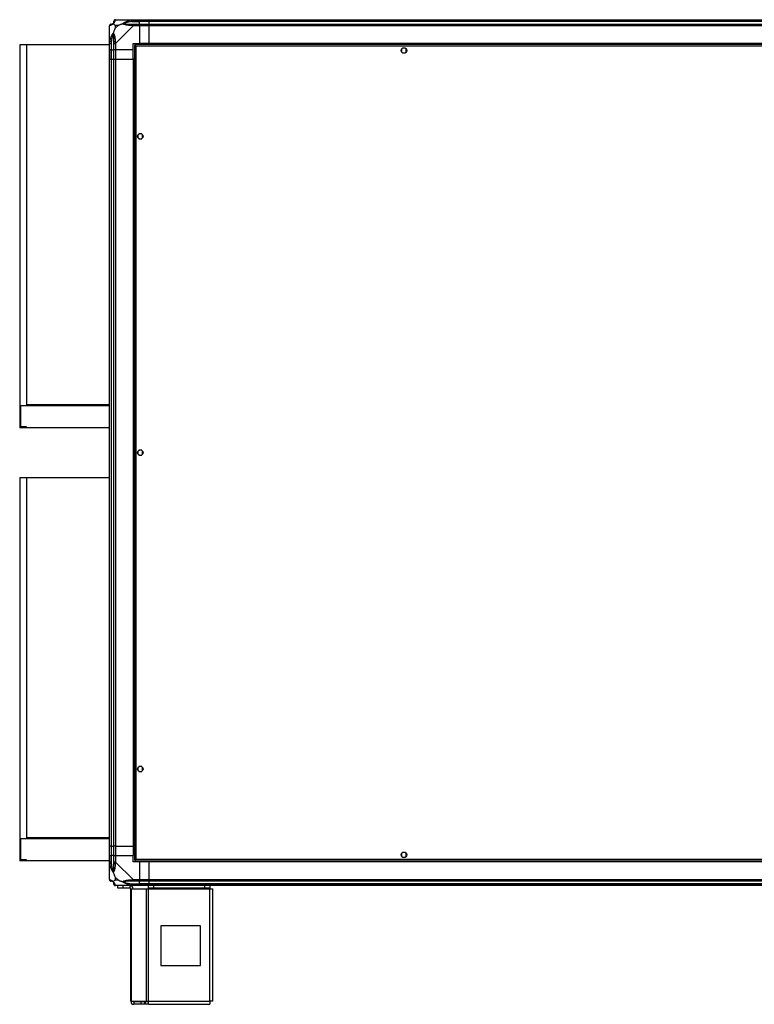
# Model space of a CAD drawing. Units: millimetres. Extents: x 312 to 7255, y 129 to 4274.
# Drawn here: x 1760 to 2690, y 1518 to 2763 of the extents above; entities that cross this region are included whole.
import ezdxf

# ---------------------------------------------------------------- set-up
doc = ezdxf.new("R2010")
doc.units = ezdxf.units.MM

msp = doc.modelspace()

# ---------------------------------------------------------------- linework, layer by layer
at = {"linetype": 'Continuous', "lineweight": 25}
for p, q in [((1873.8, 2733.3), (1873.8, 2755.5)), ((1881, 2756.1), (1881, 2752.4)), ((1884.7, 2756.1), (1881, 2756.1)), ((1881, 2752.4), (1884.7, 2756.1)), ((1881.5, 2763.3), (1903.7, 2763.3)), ((1903.7, 2755.5), (1881.5, 2733.3)), ((1902, 2761), (1901.6, 2763)), ((1902, 2761), (1911.8, 2761)), ((1903.7, 2763.3), (1911.8, 2763.3)), ((1911.8, 2761.3), (1903.7, 2761.3)), ((1903.7, 2757.5), (1911.8, 2757.5)), ((1911.8, 2755.5), (1903.7, 2755.5)), ((1911.8, 2763.3), (1911.8, 2761.3)), ((1911.8, 2763.3), (1923.8, 2763.3)), ((1911.8, 2761), (1911.8, 2761.3)), ((1923.8, 2761.3), (1911.8, 2761.3)), ((1911.8, 2757.5), (1911.8, 2761)), ((1923.8, 2761), (1911.8, 2761)), ((1911.8, 2757.5), (1911.8, 2755.5)), ((1911.8, 2757.5), (1923.8, 2757.5)), ((1911.8, 2755.5), (1911.8, 2733.3)), ((1923.8, 2755.5), (1911.8, 2755.5)), ((1923.8, 2763.3), (3568.8, 2763.3)), ((1923.8, 2761.3), (1923.8, 2763.3)), ((3568.8, 2761.3), (1923.8, 2761.3)), ((1923.8, 2761.3), (1923.8, 2761)), ((3568.8, 2761), (1923.8, 2761)), ((1923.8, 2761), (1923.8, 2757.5)), ((1923.8, 2755.5), (1923.8, 2757.5)), ((1923.8, 2757.5), (3568.8, 2757.5)), ((3568.8, 2755.5), (1923.8, 2755.5)), ((1923.8, 2755.5), (1923.8, 2733.3)), ((1874.1, 2744.8), (1873.8, 2745.1)), ((1760.3, 2731.3), (1760.3, 2247.3)), ((1768.8, 2731.3), (1760.3, 2731.3)), ((1768.8, 2731.3), (1768.8, 2276.3)), ((1873.8, 2731.3), (1768.8, 2731.3)), ((1873.8, 2725.3), (1873.8, 2733.3)), ((1874.1, 2735.5), (1876, 2735.1)), ((1875.8, 2733.3), (1875.8, 2725.3)), ((1876, 2735.1), (1876, 2725.3)), ((1879.5, 2725.3), (1879.5, 2733.3)), ((1881.5, 2733.3), (1881.5, 2725.3)), ((1903.8, 2733.3), (1911.8, 2733.3)), ((1903.8, 2725.3), (1903.8, 2733.3)), ((1905.3, 2730.8), (1905.3, 1700.8)), ((1905.3, 2730.8), (1906.3, 2730.8)), ((1906.3, 2731.8), (1906.3, 2730.8)), ((3586.3, 2731.8), (1906.3, 2731.8)), ((1906.3, 2730.8), (1906.3, 2730.7)), ((1906.3, 2730.8), (1906.3, 2730.8)), ((1907.1, 2730), (1907.1, 1701.6)), ((3585.5, 2730), (1907.1, 2730)), ((1923.8, 2733.3), (1911.8, 2733.3)), ((3568.8, 2733.3), (1923.8, 2733.3)), ((1923.8, 2732.9), (1923.8, 2733.3)), ((3568.8, 2732.9), (1923.8, 2732.9)), ((1923.8, 2731.8), (1923.8, 2732.9)), ((2248.1, 2727.3), (2244.5, 2727.3)), ((1875.8, 2725.3), (1873.8, 2725.3)), ((1873.8, 2713.3), (1873.8, 2725.3)), ((1875.8, 2725.3), (1876, 2725.3)), ((1875.8, 2725.3), (1875.8, 2713.3)), ((1876, 2725.3), (1879.5, 2725.3)), ((1876, 2713.3), (1876, 2725.3)), ((1881.5, 2725.3), (1879.5, 2725.3)), ((1879.5, 2713.3), (1879.5, 2725.3)), ((1903.8, 2725.3), (1881.5, 2725.3)), ((1881.5, 2725.3), (1881.5, 2713.3)), ((1903.8, 2713.3), (1903.8, 2725.3)), ((2243.3, 2726.1), (2243.3, 2722.5)), ((2244.5, 2721.3), (2248.1, 2721.3)), ((2249.3, 2722.5), (2249.3, 2726.1)), ((1873.8, 1718.3), (1873.8, 2713.3)), ((1873.8, 2713.3), (1875.8, 2713.3)), ((1875.8, 2713.3), (1875.8, 1718.3)), ((1875.8, 2713.3), (1876, 2713.3)), ((1876, 2713.3), (1876, 1718.3)), ((1876, 2713.3), (1879.5, 2713.3)), ((1879.5, 1718.3), (1879.5, 2713.3)), ((1879.5, 2713.3), (1881.5, 2713.3)), ((1881.5, 2713.3), (1881.5, 1718.3)), ((1881.5, 2713.3), (1903.8, 2713.3)), ((1903.8, 2713.3), (1903.8, 1718.3)), ((1904.1, 2713.3), (1903.8, 2713.3)), ((1904.1, 2713.3), (1904.1, 1718.3)), ((1905.3, 2713.3), (1904.1, 2713.3)), ((1909.8, 2617.6), (1909.8, 2614)), ((1914.6, 2618.8), (1911, 2618.8)), ((1915.8, 2614), (1915.8, 2617.6)), ((1911, 2612.8), (1914.6, 2612.8)), ((1761.3, 2275.3), (1761.3, 2248.3)), ((1761.3, 2275.3), (1873.8, 2275.3)), ((1873.8, 2276.3), (1768.8, 2276.3)), ((1768.8, 2247.3), (1760.3, 2247.3)), ((1768.8, 2248.3), (1761.3, 2248.3)), ((1768.8, 2247.3), (1768.8, 2248.3)), ((1873.8, 2247.3), (1768.8, 2247.3)), ((1909.8, 2217.6), (1909.8, 2214)), ((1914.6, 2218.8), (1911, 2218.8)), ((1915.8, 2214), (1915.8, 2217.6)), ((1911, 2212.8), (1914.6, 2212.8)), ((1760.3, 2183.8), (1760.3, 1699.8)), ((1768.8, 2183.8), (1760.3, 2183.8)), ((1768.8, 2183.8), (1768.8, 1728.8)), ((1873.8, 2183.8), (1768.8, 2183.8)), ((1914.6, 1818.8), (1911, 1818.8)), ((1909.8, 1817.6), (1909.8, 1814)), ((1911, 1812.8), (1914.6, 1812.8)), ((1915.8, 1814), (1915.8, 1817.6)), ((1761.3, 1727.8), (1761.3, 1700.8)), ((1761.3, 1727.8), (1873.8, 1727.8)), ((1873.8, 1728.8), (1768.8, 1728.8)), ((1875.8, 1718.3), (1873.8, 1718.3)), ((1873.8, 1706.3), (1873.8, 1718.3)), ((1875.8, 1718.3), (1876, 1718.3)), ((1875.8, 1718.3), (1875.8, 1706.3)), ((1876, 1718.3), (1879.5, 1718.3)), ((1876, 1718.3), (1876, 1706.3)), ((1881.5, 1718.3), (1879.5, 1718.3)), ((1879.5, 1706.3), (1879.5, 1718.3)), ((1881.5, 1718.3), (1903.8, 1718.3)), ((1881.5, 1718.3), (1881.5, 1706.3)), ((1904.1, 1718.3), (1903.8, 1718.3)), ((1903.8, 1718.3), (1903.8, 1706.3)), ((1905.3, 1718.3), (1904.1, 1718.3)), ((1873.8, 1698.2), (1873.8, 1706.3)), ((1873.8, 1706.3), (1875.8, 1706.3)), ((1875.8, 1706.3), (1875.8, 1698.2)), ((1876, 1706.3), (1875.8, 1706.3)), ((1876, 1696.5), (1876, 1706.3)), ((1879.5, 1706.3), (1876, 1706.3)), ((1879.5, 1698.2), (1879.5, 1706.3)), ((1879.5, 1706.3), (1881.5, 1706.3)), ((1881.5, 1706.3), (1881.5, 1698.2)), ((1881.5, 1706.3), (1903.8, 1706.3)), ((1903.8, 1698.3), (1903.8, 1706.3)), ((2243.3, 1709.1), (2243.3, 1705.5)), ((2248.1, 1710.3), (2244.5, 1710.3)), ((2249.3, 1705.5), (2249.3, 1709.1)), ((1768.8, 1699.8), (1760.3, 1699.8)), ((1768.8, 1700.8), (1761.3, 1700.8)), ((1768.8, 1699.8), (1768.8, 1700.8)), ((1873.8, 1699.8), (1768.8, 1699.8)), ((1873.8, 1676), (1873.8, 1698.2)), ((1876, 1696.5), (1874.1, 1696.1)), ((1881.5, 1698.2), (1903.7, 1676)), ((1911.8, 1698.3), (1903.8, 1698.3)), ((1905.3, 1700.8), (1906.3, 1700.8)), ((1906.3, 1700.8), (1906.3, 1700.8)), ((1906.3, 1700.8), (1906.3, 1700.8)), ((1906.3, 1699.8), (1906.3, 1700.8)), ((1906.3, 1699.8), (3586.3, 1699.8)), ((1907.1, 1701.6), (3585.5, 1701.6)), ((1911.8, 1698.3), (1911.8, 1676)), ((1923.8, 1698.3), (1911.8, 1698.3)), ((1923.8, 1698.6), (1923.8, 1699.8)), ((3568.8, 1698.6), (1923.8, 1698.6)), ((1923.8, 1698.3), (1923.8, 1698.6)), ((3568.8, 1698.3), (1923.8, 1698.3)), ((1923.8, 1698.3), (1923.8, 1676)), ((2244.5, 1704.3), (2248.1, 1704.3)), ((1873.8, 1686.4), (1874.1, 1686.8)), ((1881, 1679.2), (1881, 1675.5)), ((1884.7, 1675.5), (1881, 1679.2)), ((1881, 1675.5), (1884.7, 1675.5)), ((1901.6, 1668.6), (1902, 1670.5)), ((1902, 1670.5), (1911.8, 1670.5)), ((1903.7, 1676), (1911.8, 1676)), ((1911.8, 1674), (1903.7, 1674)), ((1903.7, 1670.3), (1911.8, 1670.3)), ((1911.8, 1676), (1911.8, 1674)), ((1911.8, 1676), (1923.8, 1676)), ((1911.8, 1670.5), (1911.8, 1674)), ((1923.8, 1674), (1911.8, 1674)), ((1911.8, 1670.3), (1911.8, 1670.5)), ((1923.8, 1670.5), (1911.8, 1670.5)), ((1911.8, 1670.3), (1911.8, 1668.3)), ((1911.8, 1670.3), (1923.8, 1670.3)), ((1923.8, 1676), (3568.8, 1676)), ((1923.8, 1674), (1923.8, 1676)), ((3568.8, 1674), (1923.8, 1674)), ((1923.8, 1674), (1923.8, 1670.5)), ((3568.8, 1670.5), (1923.8, 1670.5)), ((1923.8, 1670.5), (1923.8, 1670.3)), ((1923.8, 1670.3), (3568.8, 1670.3)), ((1923.8, 1668.3), (1923.8, 1670.3)), ((1903.7, 1668.3), (1881.5, 1668.3)), ((1884.3, 1665.3), (1884.3, 1668.3)), ((1890.6, 1665.3), (1884.3, 1665.3)), ((1890.6, 1668.3), (1890.6, 1665.3)), ((1900, 1665.3), (1890.6, 1665.3)), ((1900, 1665.3), (1900, 1668.3)), ((1900.8, 1522.1), (1900.8, 1664.5)), ((1900.8, 1664.5), (1901.9, 1664.5)), ((1901.9, 1522.1), (1901.9, 1664.5)), ((1901.9, 1664.5), (1920.7, 1664.5)), ((1911.8, 1668.3), (1903.7, 1668.3)), ((1923.8, 1668.3), (1911.8, 1668.3)), ((1920.7, 1522.1), (1920.7, 1664.5)), ((1920.7, 1664.5), (1923.3, 1664.5)), ((1923.3, 1665.3), (1923.3, 1668.3)), ((1929.7, 1665.3), (1923.3, 1665.3)), ((1923.3, 1665.3), (1923.3, 1664.5)), ((1923.3, 1664.5), (2000.8, 1664.5)), ((1923.3, 1522.1), (1923.3, 1664.5)), ((3568.8, 1668.3), (1923.8, 1668.3)), ((1929.7, 1668.3), (1929.7, 1665.3)), ((1994.4, 1665.3), (1929.7, 1665.3)), ((1994.4, 1665.3), (1994.4, 1668.3)), ((2000.8, 1665.3), (1994.4, 1665.3)), ((2000.8, 1668.3), (2000.8, 1665.3)), ((2000.8, 1664.5), (2000.8, 1665.3)), ((2000.8, 1522.1), (2000.8, 1664.5)), ((2000.8, 1664.5), (2004.6, 1664.5)), ((2004.6, 1522.3), (2004.6, 1664.5)), ((1989, 1617.3), (1939, 1617.3)), ((1939, 1617.3), (1939, 1567.3)), ((1989, 1567.3), (1989, 1617.3)), ((1939, 1567.3), (1989, 1567.3)), ((1900.8, 1522.1), (1901.9, 1522.1)), ((1901.9, 1522.1), (1920.7, 1522.1)), ((1904.6, 1521.3), (1904.6, 1518.3)), ((1913.9, 1521.3), (1904.6, 1521.3)), ((1913.9, 1518.3), (1913.9, 1521.3)), ((1918.3, 1521.3), (1913.9, 1521.3)), ((1918.3, 1521.3), (1918.3, 1518.3)), ((1919, 1521.3), (1918.3, 1521.3)), ((1919, 1521.3), (1919, 1518.3)), ((1923.3, 1521.3), (1919, 1521.3)), ((1920.7, 1522.1), (1923.3, 1522.1)), ((1923.3, 1522.1), (2000.8, 1522.1)), ((1923.3, 1518.3), (1923.3, 1522.1)), ((1913.9, 1518.3), (1904.6, 1518.3)), ((1918.3, 1518.3), (1913.9, 1518.3)), ((1919, 1518.3), (1918.3, 1518.3)), ((1923.3, 1518.3), (1919, 1518.3)), ((1923.3, 1518.3), (2000.6, 1518.3))]:
    msp.add_line(p, q, dxfattribs=at)
for centre in [(2246.3, 2724.3), (1912.8, 2615.8), (1912.8, 2215.8), (1912.8, 1815.8), (2246.3, 1707.3)]:
    msp.add_circle(centre, 3.5, dxfattribs=at)
for centre, radius, start, end in [((1876, 2755.6), 1.97, 90.4435, 169.358), ((1876, 2761), 3.5, 295.6402, 315.8133), ((1881.5, 2761), 1.97, 100.642, 179.5565), ((1903.8, 2756.2), 2.19, 144.0025, 188.4412), ((1880.8, 2733.3), 2.19, 81.5588, 125.9975), ((1880.8, 1698.3), 2.19, 234.0025, 278.4412), ((1876, 1676), 1.97, 190.642, 269.5565), ((1876, 1670.5), 3.5, 25.6402, 45.8133), ((1881.5, 1670.5), 1.97, 180.4435, 259.358), ((1903.8, 1675.3), 2.19, 171.5588, 215.9975), ((1900, 1664.5), 3.8, 0, 90), ((1900, 1664.5), 0.8, 0, 90), ((1904.6, 1522.1), 3.8, 180, 270), ((1904.6, 1522.1), 0.8, 180, 270)]:
    msp.add_arc(centre, radius, start, end, dxfattribs=at)
for points in [[(1875.8, 2757.5), (1875.5, 2757.5), (1875, 2757.4), (1874.3, 2757), (1873.9, 2756.3), (1873.8, 2755.8), (1873.8, 2755.5)], [(1881.5, 2763.3), (1881.3, 2763.3), (1880.7, 2763.2), (1880.1, 2762.7), (1879.6, 2762.1), (1879.5, 2761.5), (1879.5, 2761.3)], [(1903.7, 2761.3), (1903.7, 2761.5), (1903.7, 2762.1), (1903.7, 2762.7), (1903.7, 2763.2), (1903.7, 2763.3), (1903.7, 2763.3)], [(1903.7, 2755.5), (1903.7, 2755.8), (1903.7, 2756.3), (1903.7, 2757), (1903.7, 2757.4), (1903.7, 2757.5), (1903.7, 2757.5)], [(1873.8, 2733.3), (1873.8, 2733.3), (1873.9, 2733.3), (1874.3, 2733.3), (1875, 2733.3), (1875.5, 2733.3), (1875.8, 2733.3)], [(1879.5, 2733.3), (1879.5, 2733.3), (1879.6, 2733.3), (1880.1, 2733.3), (1880.7, 2733.3), (1881.3, 2733.3), (1881.5, 2733.3)], [(1875.8, 1698.2), (1875.5, 1698.2), (1875, 1698.2), (1874.3, 1698.2), (1873.9, 1698.2), (1873.8, 1698.2), (1873.8, 1698.2)], [(1881.5, 1698.2), (1881.3, 1698.2), (1880.7, 1698.2), (1880.1, 1698.2), (1879.6, 1698.2), (1879.5, 1698.2), (1879.5, 1698.2)], [(1879.5, 1670.3), (1879.5, 1670), (1879.6, 1669.5), (1880.1, 1668.8), (1880.7, 1668.4), (1881.3, 1668.3), (1881.5, 1668.3)], [(1903.7, 1674), (1903.7, 1674.1), (1903.7, 1674.1), (1903.7, 1674.6), (1903.7, 1675.2), (1903.7, 1675.8), (1903.7, 1676)], [(1903.7, 1668.3), (1903.7, 1668.3), (1903.7, 1668.4), (1903.7, 1668.8), (1903.7, 1669.5), (1903.7, 1670), (1903.7, 1670.3)], [(2000.8, 1522.1), (2000.8, 1521.6), (2000.7, 1520.6), (2000.7, 1519.3), (2000.6, 1518.5), (2000.6, 1518.3), (2000.6, 1518.3)], [(2004.6, 1522.3), (2004.5, 1522.3), (2004.4, 1522.2), (2003.5, 1522.2), (2002.3, 1522.1), (2001.3, 1522.1), (2000.8, 1522.1)]]:
    msp.add_open_spline(points, degree=3, dxfattribs=at)
for points, knots in [([(1874.1, 2755.9), (1874, 2755.9), (1873.9, 2755.8), (1873.8, 2755.7), (1873.8, 2755.6), (1873.8, 2755.5), (1873.8, 2755.5)], [0, 0, 0, 0, 0.586096, 0.873989, 0.999973, 1, 1, 1, 1]), ([(1878.7, 2758.4), (1878.7, 2758.4), (1878.4, 2758.1), (1877.9, 2757.6), (1877, 2756.9), (1876, 2756.4), (1874.9, 2756.1), (1874.4, 2756), (1874.1, 2755.9)], [0, 0, 0, 0, 0.001909, 0.107171, 0.209953, 0.471823, 0.734745, 1, 1, 1, 1]), ([(1875.8, 2757.5), (1875.8, 2757.5), (1875.8, 2757.5), (1876, 2757.5), (1876, 2757.5)], [0, 0, 0, 0, 0.455576, 1, 1, 1, 1]), ([(1876, 2757.5), (1876.3, 2757.5), (1876.8, 2757.6), (1877.7, 2758), (1878.2, 2758.3), (1878.4, 2758.5), (1878.5, 2758.6)], [0, 0, 0, 0, 0.580922, 0.859818, 0.961592, 1, 1, 1, 1]), ([(1878.5, 2758.6), (1878.5, 2758.6), (1878.7, 2758.8), (1879.1, 2759.3), (1879.5, 2760.2), (1879.5, 2760.7), (1879.5, 2761)], [0, 0, 0, 0, 0.038408, 0.140182, 0.419078, 1, 1, 1, 1]), ([(1878.7, 2758.4), (1878.6, 2758.5), (1878.5, 2758.5), (1878.5, 2758.6), (1878.5, 2758.6), (1878.5, 2758.6)], [0, 0, 0, 0, 0.64777, 0.993601, 1, 1, 1, 1]), ([(1881.1, 2763), (1881.1, 2762.7), (1880.9, 2762.2), (1880.7, 2761.1), (1880.1, 2760), (1879.5, 2759.1), (1878.9, 2758.6), (1878.7, 2758.4)], [0, 0, 0, 0, 0.263168, 0.528193, 0.790072, 0.892858, 1, 1, 1, 1]), ([(1878.7, 2758.4), (1878.9, 2758.2), (1879.4, 2757.7), (1880.1, 2756.9), (1880.7, 2756.3), (1881, 2756.1)], [0, 0, 0, 0, 0.3361, 0.724938, 1, 1, 1, 1]), ([(1881, 2752.4), (1880.8, 2752.1), (1880.5, 2751.4), (1880, 2750.2), (1879.5, 2748.9), (1879.1, 2747.5), (1878.8, 2746.7), (1878.7, 2746.3)], [0, 0, 0, 0, 0.151099, 0.353323, 0.601543, 0.787206, 1, 1, 1, 1]), ([(1879.5, 2761), (1879.5, 2761.1), (1879.5, 2761.2), (1879.5, 2761.3), (1879.5, 2761.3)], [0, 0, 0, 0, 0.544424, 1, 1, 1, 1]), ([(1881.5, 2763.3), (1881.5, 2763.3), (1881.4, 2763.3), (1881.3, 2763.3), (1881.2, 2763.1), (1881.2, 2763), (1881.1, 2763)], [0, 0, 0, 0, 0.000027, 0.201648, 0.518771, 1, 1, 1, 1]), ([(1884.7, 2756.1), (1884.9, 2756.2), (1885.6, 2756.6), (1886.8, 2757), (1888.2, 2757.5), (1889.5, 2758), (1890.4, 2758.2), (1890.8, 2758.4)], [0, 0, 0, 0, 0.151099, 0.353323, 0.601543, 0.787206, 1, 1, 1, 1]), ([(1890.8, 2758.4), (1890.8, 2758.4), (1891, 2758.6), (1891.6, 2759.1), (1893.1, 2760), (1895.4, 2761.1), (1898.5, 2762.2), (1900.5, 2762.7), (1901.6, 2763)], [0, 0, 0, 0, 0.001909, 0.107171, 0.209953, 0.471823, 0.734745, 1, 1, 1, 1]), ([(1890.8, 2758.4), (1891.1, 2758.5), (1891.5, 2758.5), (1891.9, 2758.6), (1892, 2758.6), (1892, 2758.6)], [0, 0, 0, 0, 0.64777, 0.993601, 1, 1, 1, 1]), ([(1901.6, 2755.9), (1900.6, 2756), (1898.5, 2756.1), (1895.4, 2756.4), (1893.1, 2756.9), (1891.6, 2757.6), (1891.1, 2758.1), (1890.8, 2758.4)], [0, 0, 0, 0, 0.263168, 0.528193, 0.790072, 0.892858, 1, 1, 1, 1]), ([(1902, 2761), (1900, 2760.7), (1897.1, 2760.2), (1893.9, 2759.3), (1892.5, 2758.8), (1892.1, 2758.6), (1892, 2758.6)], [0, 0, 0, 0, 0.580922, 0.859818, 0.961592, 1, 1, 1, 1]), ([(1892, 2758.6), (1892.1, 2758.5), (1892.5, 2758.3), (1893.9, 2758), (1897.1, 2757.6), (1900, 2757.5), (1902, 2757.5)], [0, 0, 0, 0, 0.038408, 0.140182, 0.419078, 1, 1, 1, 1]), ([(1901.6, 2763), (1902, 2763), (1902.6, 2763.2), (1903.4, 2763.3), (1903.6, 2763.3), (1903.7, 2763.3), (1903.7, 2763.3)], [0, 0, 0, 0, 0.5860963, 0.8739888, 0.9999727, 1, 1, 1, 1]), ([(1903.7, 2755.5), (1903.7, 2755.5), (1903.6, 2755.6), (1903.2, 2755.7), (1902.5, 2755.9), (1901.9, 2755.9), (1901.6, 2755.9)], [0, 0, 0, 0, 0.000027, 0.201648, 0.518771, 1, 1, 1, 1]), ([(1903.7, 2761.3), (1903.5, 2761.3), (1902.9, 2761.2), (1902.3, 2761.1), (1902, 2761)], [0, 0, 0, 0, 0.455576, 1, 1, 1, 1]), ([(1902, 2757.5), (1902.3, 2757.5), (1902.9, 2757.5), (1903.5, 2757.5), (1903.7, 2757.5)], [0, 0, 0, 0, 0.544424, 1, 1, 1, 1]), ([(1874, 2743.1), (1874, 2743.1), (1873.9, 2743.2), (1873.8, 2743.2), (1873.8, 2743.3)], [0, 0, 0, 0, 0.3671927, 1, 1, 1, 1]), ([(1874.1, 2735.5), (1874.4, 2736.5), (1874.9, 2738.6), (1876, 2741.6), (1877, 2743.9), (1877.9, 2745.5), (1878.4, 2746), (1878.7, 2746.3)], [0, 0, 0, 0, 0.263168, 0.528193, 0.790072, 0.892858, 1, 1, 1, 1]), ([(1878.5, 2745), (1878.4, 2744.9), (1878.2, 2744.5), (1877.7, 2743.2), (1876.8, 2740), (1876.3, 2737), (1876, 2735.1)], [0, 0, 0, 0, 0.038408, 0.140182, 0.419078, 1, 1, 1, 1]), ([(1878.5, 2745), (1878.5, 2745), (1878.5, 2745.2), (1878.5, 2745.6), (1878.6, 2746), (1878.7, 2746.3)], [0, 0, 0, 0, 0.006399, 0.35223, 1, 1, 1, 1]), ([(1879.5, 2735.1), (1879.5, 2737), (1879.5, 2740), (1879.1, 2743.2), (1878.7, 2744.5), (1878.5, 2744.9), (1878.5, 2745)], [0, 0, 0, 0, 0.580922, 0.859818, 0.961592, 1, 1, 1, 1]), ([(1878.7, 2746.3), (1878.7, 2746.2), (1879, 2746), (1879.4, 2745.5), (1880.2, 2743.9), (1880.7, 2741.6), (1880.9, 2738.6), (1881.1, 2736.5), (1881.1, 2735.5)], [0, 0, 0, 0, 0.001909, 0.107171, 0.209953, 0.471823, 0.734745, 1, 1, 1, 1]), ([(1873.8, 2733.3), (1873.8, 2733.3), (1873.8, 2733.5), (1873.8, 2733.8), (1873.9, 2734.5), (1874, 2735.1), (1874.1, 2735.5)], [0, 0, 0, 0, 0.0000273, 0.2016485, 0.5187705, 1, 1, 1, 1]), ([(1876, 2735.1), (1876, 2734.7), (1875.8, 2734.2), (1875.8, 2733.6), (1875.8, 2733.3)], [0, 0, 0, 0, 0.544424, 1, 1, 1, 1]), ([(1879.5, 2733.3), (1879.5, 2733.6), (1879.5, 2734.2), (1879.5, 2734.7), (1879.5, 2735.1)], [0, 0, 0, 0, 0.455576, 1, 1, 1, 1]), ([(1881.1, 2735.5), (1881.2, 2735), (1881.2, 2734.4), (1881.3, 2733.7), (1881.5, 2733.4), (1881.5, 2733.3), (1881.5, 2733.3)], [0, 0, 0, 0, 0.586096, 0.873989, 0.999973, 1, 1, 1, 1]), ([(1905.3, 2730.8), (1905.3, 2730.7), (1905.3, 2730.6), (1905.7, 2730.4), (1906.2, 2730.2), (1906.7, 2730.1), (1907, 2730), (1907.1, 2730)], [0, 0, 0, 0, 0.2229469, 0.4459165, 0.6688862, 0.8918557, 1, 1, 1, 1]), ([(1907.1, 2730), (1907, 2730.2), (1906.9, 2730.6), (1906.7, 2731.2), (1906.5, 2731.6), (1906.4, 2731.8), (1906.3, 2731.8), (1906.3, 2731.8)], [0, 0, 0, 0, 0.2229469, 0.4459165, 0.6688862, 0.8918557, 1, 1, 1, 1]), ([(1906.3, 2730.8), (1906.3, 2730.7), (1906.3, 2730.6), (1906.5, 2730.4), (1906.8, 2730.2), (1907, 2730), (1907.1, 2730)], [0, 0, 0, 0, 0.275348, 0.529406, 0.783407, 1, 1, 1, 1]), ([(1907.1, 2730), (1907, 2730.1), (1906.9, 2730.3), (1906.7, 2730.6), (1906.5, 2730.8), (1906.3, 2730.8), (1906.3, 2730.8)], [0, 0, 0, 0, 0.275348, 0.529406, 0.783407, 1, 1, 1, 1]), ([(1874.1, 1696.1), (1874, 1696.5), (1873.9, 1697.2), (1873.8, 1697.9), (1873.8, 1698.2), (1873.8, 1698.2), (1873.8, 1698.2)], [0, 0, 0, 0, 0.586096, 0.873989, 0.999973, 1, 1, 1, 1]), ([(1878.7, 1685.3), (1878.7, 1685.3), (1878.4, 1685.5), (1877.9, 1686.1), (1877, 1687.6), (1876, 1689.9), (1874.9, 1693), (1874.4, 1695.1), (1874.1, 1696.1)], [0, 0, 0, 0, 0.001909, 0.107171, 0.209953, 0.471823, 0.734745, 1, 1, 1, 1]), ([(1875.8, 1698.2), (1875.8, 1698), (1875.8, 1697.4), (1876, 1696.8), (1876, 1696.5)], [0, 0, 0, 0, 0.455576, 1, 1, 1, 1]), ([(1876, 1696.5), (1876.3, 1694.5), (1876.8, 1691.6), (1877.7, 1688.4), (1878.2, 1687), (1878.4, 1686.6), (1878.5, 1686.5)], [0, 0, 0, 0, 0.580922, 0.859818, 0.961592, 1, 1, 1, 1]), ([(1878.5, 1686.5), (1878.5, 1686.6), (1878.7, 1687), (1879.1, 1688.4), (1879.5, 1691.6), (1879.5, 1694.5), (1879.5, 1696.5)], [0, 0, 0, 0, 0.038408, 0.140182, 0.419078, 1, 1, 1, 1]), ([(1881.1, 1696.1), (1881.1, 1695.1), (1880.9, 1693), (1880.7, 1689.9), (1880.1, 1687.6), (1879.5, 1686.1), (1878.9, 1685.6), (1878.7, 1685.3)], [0, 0, 0, 0, 0.263168, 0.528193, 0.790072, 0.892858, 1, 1, 1, 1]), ([(1879.5, 1696.5), (1879.5, 1696.8), (1879.5, 1697.4), (1879.5, 1698), (1879.5, 1698.2)], [0, 0, 0, 0, 0.544424, 1, 1, 1, 1]), ([(1881.5, 1698.2), (1881.5, 1698.2), (1881.4, 1698.1), (1881.3, 1697.7), (1881.2, 1697), (1881.2, 1696.5), (1881.1, 1696.1)], [0, 0, 0, 0, 0.000027, 0.201648, 0.518771, 1, 1, 1, 1]), ([(1907.1, 1701.6), (1906.9, 1701.5), (1906.4, 1701.4), (1905.9, 1701.2), (1905.5, 1701.1), (1905.3, 1700.9), (1905.3, 1700.8), (1905.3, 1700.8)], [0, 0, 0, 0, 0.222947, 0.445916, 0.668886, 0.891856, 1, 1, 1, 1]), ([(1907.1, 1701.6), (1907, 1701.5), (1906.7, 1701.4), (1906.5, 1701.2), (1906.3, 1701), (1906.3, 1700.8), (1906.3, 1700.8)], [0, 0, 0, 0, 0.2753481, 0.5294063, 0.7834073, 1, 1, 1, 1]), ([(1906.3, 1699.8), (1906.3, 1699.8), (1906.5, 1699.8), (1906.6, 1700.2), (1906.8, 1700.7), (1907, 1701.2), (1907, 1701.5), (1907.1, 1701.6)], [0, 0, 0, 0, 0.222947, 0.445916, 0.668886, 0.891856, 1, 1, 1, 1]), ([(1906.3, 1700.8), (1906.4, 1700.8), (1906.5, 1700.8), (1906.7, 1701), (1906.9, 1701.3), (1907, 1701.5), (1907.1, 1701.6)], [0, 0, 0, 0, 0.275348, 0.529406, 0.783407, 1, 1, 1, 1]), ([(1874, 1688.2), (1874, 1688.2), (1873.9, 1688.1), (1873.8, 1688), (1873.8, 1688)], [0, 0, 0, 0, 0.367193, 1, 1, 1, 1]), ([(1878.7, 1685.3), (1878.6, 1685.6), (1878.5, 1686), (1878.5, 1686.4), (1878.5, 1686.5), (1878.5, 1686.5)], [0, 0, 0, 0, 0.64777, 0.993601, 1, 1, 1, 1]), ([(1878.7, 1685.3), (1878.9, 1684.6), (1879.4, 1683.1), (1880.1, 1681), (1880.7, 1679.7), (1881, 1679.2)], [0, 0, 0, 0, 0.3361, 0.724938, 1, 1, 1, 1]), ([(1873.8, 1676), (1873.8, 1676), (1873.8, 1675.9), (1873.8, 1675.8), (1873.9, 1675.7), (1874, 1675.7), (1874.1, 1675.6)], [0, 0, 0, 0, 0.000027, 0.201648, 0.518771, 1, 1, 1, 1]), ([(1873.8, 1675.9), (1873.8, 1675.7), (1873.9, 1675.2), (1874.3, 1674.6), (1875, 1674.1), (1875.5, 1674.1), (1875.8, 1674)], [0, 0, 0, 0, 0.202616, 0.468411, 0.734205, 1, 1, 1, 1]), ([(1874.1, 1675.6), (1874.4, 1675.6), (1874.9, 1675.5), (1876, 1675.2), (1877, 1674.7), (1877.9, 1674), (1878.4, 1673.4), (1878.7, 1673.2)], [0, 0, 0, 0, 0.263168, 0.528193, 0.790072, 0.892858, 1, 1, 1, 1]), ([(1876, 1674), (1876, 1674), (1875.8, 1674), (1875.8, 1674), (1875.8, 1674)], [0, 0, 0, 0, 0.544424, 1, 1, 1, 1]), ([(1878.5, 1673), (1878.4, 1673.1), (1878.2, 1673.2), (1877.7, 1673.6), (1876.8, 1674), (1876.3, 1674), (1876, 1674)], [0, 0, 0, 0, 0.038408, 0.140182, 0.419078, 1, 1, 1, 1]), ([(1878.5, 1673), (1878.5, 1673), (1878.5, 1673), (1878.5, 1673), (1878.6, 1673.1), (1878.7, 1673.2)], [0, 0, 0, 0, 0.006399, 0.35223, 1, 1, 1, 1]), ([(1879.5, 1670.5), (1879.5, 1670.9), (1879.5, 1671.3), (1879.1, 1672.3), (1878.7, 1672.8), (1878.5, 1673), (1878.5, 1673)], [0, 0, 0, 0, 0.580922, 0.859818, 0.961592, 1, 1, 1, 1]), ([(1881, 1675.5), (1880.8, 1675.3), (1880.5, 1675), (1880, 1674.5), (1879.5, 1674.1), (1879.1, 1673.6), (1878.8, 1673.3), (1878.7, 1673.2)], [0, 0, 0, 0, 0.151099, 0.353323, 0.601543, 0.787206, 1, 1, 1, 1]), ([(1878.7, 1673.2), (1878.7, 1673.2), (1879, 1672.9), (1879.4, 1672.5), (1880.2, 1671.5), (1880.7, 1670.5), (1880.9, 1669.4), (1881.1, 1668.9), (1881.1, 1668.6)], [0, 0, 0, 0, 0.001909, 0.107171, 0.209953, 0.471823, 0.734745, 1, 1, 1, 1]), ([(1879.5, 1670.3), (1879.5, 1670.3), (1879.5, 1670.4), (1879.5, 1670.5), (1879.5, 1670.5)], [0, 0, 0, 0, 0.455576, 1, 1, 1, 1]), ([(1881.1, 1668.6), (1881.2, 1668.5), (1881.2, 1668.4), (1881.3, 1668.3), (1881.5, 1668.3), (1881.5, 1668.3), (1881.5, 1668.3)], [0, 0, 0, 0, 0.586096, 0.873989, 0.999973, 1, 1, 1, 1]), ([(1884.7, 1675.5), (1884.9, 1675.3), (1885.6, 1675), (1886.8, 1674.5), (1888.2, 1674.1), (1889.5, 1673.6), (1890.4, 1673.3), (1890.8, 1673.2)], [0, 0, 0, 0, 0.151099, 0.353323, 0.601543, 0.787206, 1, 1, 1, 1]), ([(1890.8, 1673.2), (1890.8, 1673.2), (1891, 1673.5), (1891.6, 1674), (1893.1, 1674.7), (1895.4, 1675.2), (1898.5, 1675.5), (1900.5, 1675.6), (1901.6, 1675.6)], [0, 0, 0, 0, 0.001909, 0.107171, 0.209953, 0.471823, 0.734745, 1, 1, 1, 1]), ([(1901.6, 1668.6), (1900.6, 1668.9), (1898.5, 1669.4), (1895.4, 1670.5), (1893.1, 1671.5), (1891.6, 1672.5), (1891.1, 1672.9), (1890.8, 1673.2)], [0, 0, 0, 0, 0.263168, 0.528193, 0.790072, 0.892858, 1, 1, 1, 1]), ([(1890.8, 1673.2), (1891.1, 1673.1), (1891.5, 1673), (1891.9, 1673), (1892, 1673), (1892, 1673)], [0, 0, 0, 0, 0.64777, 0.993601, 1, 1, 1, 1]), ([(1902, 1674), (1900, 1674), (1897.1, 1674), (1893.9, 1673.6), (1892.5, 1673.2), (1892.1, 1673.1), (1892, 1673)], [0, 0, 0, 0, 0.580922, 0.859818, 0.961592, 1, 1, 1, 1]), ([(1892, 1673), (1892.1, 1673), (1892.5, 1672.8), (1893.9, 1672.3), (1897.1, 1671.3), (1900, 1670.9), (1902, 1670.5)], [0, 0, 0, 0, 0.038408, 0.1401823, 0.4190775, 1, 1, 1, 1]), ([(1901.6, 1675.6), (1902, 1675.7), (1902.6, 1675.7), (1903.4, 1675.9), (1903.6, 1676), (1903.7, 1676), (1903.7, 1676)], [0, 0, 0, 0, 0.586096, 0.873989, 0.999973, 1, 1, 1, 1]), ([(1903.7, 1668.3), (1903.7, 1668.3), (1903.6, 1668.3), (1903.2, 1668.3), (1902.5, 1668.4), (1901.9, 1668.5), (1901.6, 1668.6)], [0, 0, 0, 0, 0.000027, 0.201648, 0.518771, 1, 1, 1, 1]), ([(1903.7, 1674), (1903.5, 1674), (1902.9, 1674), (1902.3, 1674), (1902, 1674)], [0, 0, 0, 0, 0.455576, 1, 1, 1, 1]), ([(1902, 1670.5), (1902.3, 1670.5), (1902.9, 1670.4), (1903.5, 1670.3), (1903.7, 1670.3)], [0, 0, 0, 0, 0.544424, 1, 1, 1, 1])]:
    msp.add_open_spline(points, degree=3, knots=knots, dxfattribs=at)

doc.saveas('drawing.dxf')
